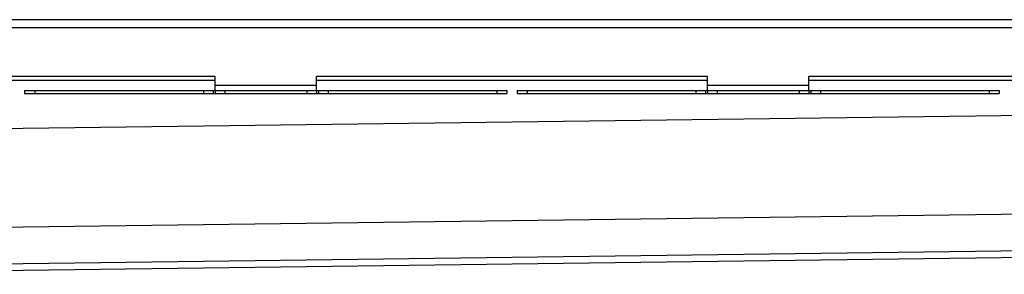
# Model space of a CAD drawing. Units: millimetres. Extents: x -1894 to 1999, y -462 to 349.
# Drawn here: x 519 to 1005, y 214 to 339 of the extents above; entities that cross this region are included whole.
import ezdxf

# ---------------------------------------------------------------- set-up
doc = ezdxf.new("R2010")
doc.units = ezdxf.units.MM
doc.header["$LTSCALE"] = 16.335
doc.layers.get('0').update_dxf_attribs({"linetype": 'CONTINUOUS'})
doc.layers.add('AXES', color=7, linetype='CONTINUOUS')

msp = doc.modelspace()

# ---------------------------------------------------------------- linework, layer by layer
at = {"color": 7, "linetype": 'Continuous'}
for p, q in [((615.1, 311.43), (422.14, 311.43)), ((615.1, 304.43), (615.1, 311.43)), ((858.18, 311.43), (665.1, 311.43)), ((665.1, 304.43), (665.1, 311.43)), ((858.18, 304.43), (858.18, 311.43)), ((1101.26, 311.43), (908.18, 311.43)), ((908.18, 304.43), (908.18, 311.43)), ((521.06, 304.43), (759.14, 304.43)), ((521.06, 304.43), (521.06, 302.93)), ((521.06, 302.93), (759.14, 302.93)), ((759.14, 304.43), (759.14, 302.93)), ((764.14, 304.43), (1002.22, 304.43)), ((764.14, 304.43), (764.14, 302.93)), ((764.14, 302.93), (1002.22, 302.93)), ((1002.22, 304.43), (1002.22, 302.93)), ((363.16, 213.65), (1890.5, 233.43))]:
    msp.add_line(p, q, dxfattribs=at)
at = {"color": 9, "linetype": 'Continuous'}
for p, q in [((665.1, 306.93), (615.1, 306.93)), ((908.18, 306.93), (858.18, 306.93)), ((1851.9, 302.93), (347.51, 283.45)), ((526.06, 304.43), (526.06, 302.93)), ((609.31, 304.43), (609.31, 302.93)), ((614.12, 304.43), (614.12, 302.93)), ((615.08, 304.43), (615.08, 302.93)), ((619.89, 304.43), (619.89, 302.93)), ((660.31, 304.43), (660.31, 302.93)), ((665.12, 304.43), (665.12, 302.93)), ((666.08, 304.43), (666.08, 302.93)), ((670.89, 304.43), (670.89, 302.93)), ((754.14, 304.43), (754.14, 302.93)), ((769.14, 304.43), (769.14, 302.93)), ((852.39, 304.43), (852.39, 302.93)), ((857.2, 304.43), (857.2, 302.93)), ((858.16, 304.43), (858.16, 302.93)), ((862.97, 304.43), (862.97, 302.93)), ((903.39, 304.43), (903.39, 302.93)), ((908.2, 304.43), (908.2, 302.93)), ((909.16, 304.43), (909.16, 302.93)), ((913.97, 304.43), (913.97, 302.93)), ((997.22, 304.43), (997.22, 302.93)), ((1890.52, 254.65), (357.88, 234.8)), ((1890.52, 236.52), (362.79, 216.73))]:
    msp.add_line(p, q, dxfattribs=at)
at = {"layer": 'AXES', "color": 9, "linetype": 'Continuous'}
for p, q in [((1890.5, 335.43), (363.2, 335.43)), ((615.1, 309.43), (422.14, 309.43)), ((858.18, 309.43), (665.1, 309.43)), ((1101.26, 309.43), (908.18, 309.43))]:
    msp.add_line(p, q, dxfattribs=at)
at = {"layer": 'AXES', "color": 7, "linetype": 'Continuous'}
msp.add_line((1890.5, 339.43), (364.9, 339.43), dxfattribs=at)

doc.saveas('drawing.dxf')
